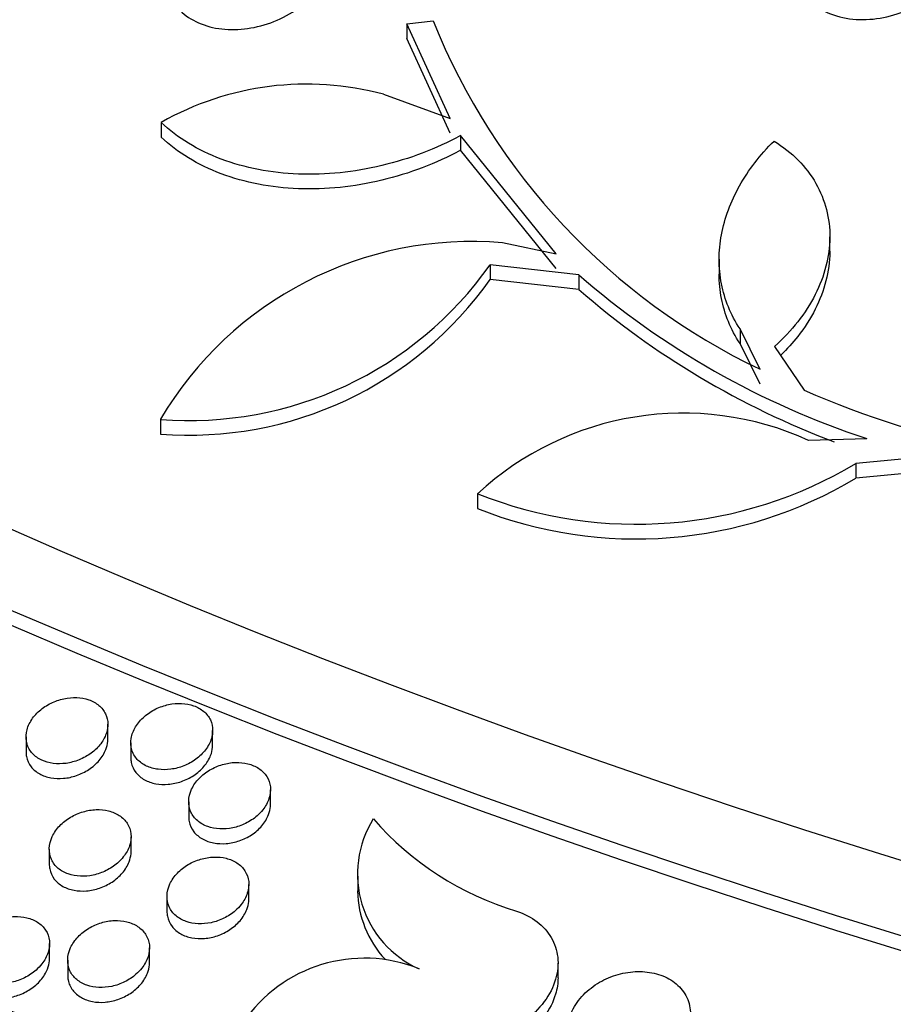
# Model space of a CAD drawing. Units: millimetres. Extents: x 0 to 835, y 0 to 1165.
# Drawn here: x 615 to 626, y 208 to 220 of the extents above; entities that cross this region are included whole.
import ezdxf
from ezdxf import colors
from ezdxf.entities.mleader import LeaderData, LeaderLine
from ezdxf.math import Vec2, Vec3

# ---------------------------------------------------------------- set-up
doc = ezdxf.new("R2010")
doc.units = ezdxf.units.MM
doc.layers.add('DV6_Défaut', color=7, linetype='Continuous')
doc.layers.add('Défaut', color=7, linetype='Continuous')

# ---------------------------------------------------------------- blocks, each defined once
blk = doc.blocks.new('_DOT')
at = {"color": 0}
blk.add_line((0, 0), (-1, 0), dxfattribs=at)
at = {"color": 0, "const_width": 0.333}
blk.add_lwpolyline([(-0.1665, 0, 1), (0.1665, 0, 1)], format="xyb", close=True, dxfattribs=at)
blk = doc.blocks.new('SE5')
at = {"layer": 'DV6_Défaut', "color": 7, "linetype": 'Continuous'}
for p, q in [((619.645, 219.731), (619.967, 219.769)), ((619.645, 219.731), (619.645, 219.552)), ((620.178, 218.574), (619.645, 219.731)), ((620.178, 218.395), (619.645, 219.552)), ((619.36, 218.871), (620.178, 218.574)), ((616.644, 218.528), (616.644, 218.349)), ((620.303, 218.366), (620.303, 218.187)), ((621.471, 216.922), (620.303, 218.366)), ((621.471, 216.744), (620.303, 218.187)), ((620.816, 217.058), (621.471, 216.922)), ((624.816, 216.952), (624.816, 217.13)), ((623.463, 216.855), (623.463, 216.677)), ((620.665, 216.788), (620.665, 216.609)), ((621.747, 216.665), (620.665, 216.788)), ((621.747, 216.486), (620.665, 216.609)), ((621.747, 216.665), (621.747, 216.486)), ((623.718, 216.006), (623.718, 215.827)), ((623.963, 215.51), (623.718, 216.006)), ((623.963, 215.331), (623.718, 215.827)), ((624.141, 215.79), (624.5, 215.254)), ((616.635, 214.9), (616.635, 214.72)), ((624.556, 214.643), (625.267, 214.664)), ((625.991, 214.441), (625.132, 214.358)), ((625.132, 214.358), (625.132, 214.179)), ((625.991, 214.262), (625.132, 214.179)), ((620.512, 213.99), (620.512, 213.81)), ((615.993, 210.992), (615.993, 211.173)), ((617.273, 210.918), (617.273, 211.099)), ((614.993, 211.019), (614.993, 210.839)), ((616.273, 210.948), (616.273, 210.768)), ((617.981, 210.194), (617.981, 210.374)), ((616.981, 210.226), (616.981, 210.047)), ((616.277, 209.619), (616.277, 209.8)), ((615.277, 209.647), (615.277, 209.467)), ((617.715, 209.037), (617.715, 209.217)), ((619.046, 209.317), (619.046, 209.137)), ((616.715, 209.069), (616.715, 208.889)), ((615.28, 208.312), (615.28, 208.493)), ((616.502, 208.261), (616.502, 208.441)), ((615.502, 208.29), (615.502, 208.11)), ((621.494, 208.074), (621.494, 208.254))]:
    blk.add_line(p, q, dxfattribs=at)
for centre, radius, start, end in [((627.426, 222.762), 8.036, 201.8629, 244.4749), ((618.421, 215.381), 3.614, 74.9332, 119.4487), ((620.446, 212.646), 4.427, 85.202, 149.397), ((616.991, 219.383), 4.498, 265.4613, 324.7588), ((616.991, 219.204), 4.498, 265.4668, 324.7671), ((628.469, 224.395), 10.244, 228.9914, 251.7845), ((628.469, 224.215), 10.243, 228.9886, 249.4301), ((629.655, 227.268), 13.073, 246.7774, 268.2903), ((623.024, 211.278), 3.697, 65.5213, 132.8203), ((622.449, 218.849), 5.231, 248.2684, 300.8569), ((622.448, 218.669), 5.231, 248.2689, 300.865), ((620.31, 209.343), 1.267, 147.8678, 246.0586), ((622.079, 212.503), 3.776, 221.1862, 253.198), ((620.31, 209.163), 1.267, 181.2057, 222.8202), ((619.128, 206.526), 1.789, 68.0716, 145.8961)]:
    blk.add_arc(centre, radius, start, end, dxfattribs=at)
for centre, major_axis in [((664.354, 248.962), (89.8, 0)), ((664.354, 249.521), (-87.8, 0)), ((664.354, 250.873), (82.8, 0)), ((664.354, 251.136), (-81.8, 0))]:
    blk.add_ellipse(centre, major_axis=major_axis, ratio=0.57735, dxfattribs=at)
for centre, major_axis, start_param, end_param in [((664.354, 250.693), (82.8, 0), 3.141593, 6.283185), ((664.354, 248.781), (89.8, 0), 3.141593, 6.283185), ((664.354, 222.356), (-84.851, 0), 0, 3.252957)]:
    blk.add_ellipse(centre, major_axis=major_axis, ratio=0.57735, start_param=start_param, end_param=end_param, dxfattribs=at)
for points, knots in [([(575.233, 255.044), (574.795, 253.211), (574.175, 249.09), (574.507, 242.679), (576.334, 235.928), (579.626, 229.382), (584.324, 223.141), (590.357, 217.314), (597.619, 211.997), (605.985, 207.28), (615.311, 203.238), (625.441, 199.934), (636.208, 197.417), (647.435, 195.728), (658.938, 194.891), (670.529, 194.919), (682.019, 195.813), (693.22, 197.557), (703.95, 200.126), (714.033, 203.481), (723.302, 207.569), (731.605, 212.331), (738.799, 217.691), (744.758, 223.565), (749.375, 229.854), (752.569, 236.448), (754.288, 243.228), (754.489, 249.422), (753.886, 253.302), (753.511, 254.905)], [0, 0, 0, 0, 0.030331, 0.067457, 0.104654, 0.142069, 0.179727, 0.217552, 0.255455, 0.293376, 0.331283, 0.369167, 0.407028, 0.444872, 0.482705, 0.520534, 0.558366, 0.596208, 0.634068, 0.671952, 0.709863, 0.7478, 0.785744, 0.823651, 0.861441, 0.899022, 0.936349, 0.973497, 1, 1, 1, 1]), ([(580.031, 227.816), (579.883, 226.98), (579.638, 225.573), (579.412, 223.234), (579.33, 220.953), (579.393, 218.661), (579.597, 216.382), (579.944, 214.114), (580.432, 211.862), (581.059, 209.629), (581.827, 207.416), (582.734, 205.226), (583.78, 203.063), (584.966, 200.93), (586.29, 198.829), (587.752, 196.765), (589.351, 194.74), (591.085, 192.76), (592.951, 190.829), (594.946, 188.951), (597.067, 187.13), (599.307, 185.371), (601.663, 183.677), (604.129, 182.052), (606.698, 180.499), (609.365, 179.02), (612.124, 177.618), (614.969, 176.295), (617.893, 175.052), (620.892, 173.89), (623.959, 172.81), (627.095, 171.812), (630.266, 170.906), (633.379, 170.106), (635.24, 169.695), (636.234, 169.477)], [0, 0, 0, 0, 0.028673, 0.057253, 0.085714, 0.114109, 0.142483, 0.170882, 0.199358, 0.227963, 0.256744, 0.285743, 0.314998, 0.344536, 0.374377, 0.40453, 0.434993, 0.465754, 0.49679, 0.528071, 0.559561, 0.591223, 0.623016, 0.654905, 0.686857, 0.718842, 0.750835, 0.782815, 0.814769, 0.84669, 0.878571, 0.910411, 0.942207, 0.973962, 1, 1, 1, 1]), ([(624.381, 220.435), (624.381, 220.283), (624.44, 220.139), (624.683, 219.896), (624.876, 219.812), (625.314, 219.768), (625.549, 219.808), (625.859, 219.944), (625.953, 220.001), (626.12, 220.133), (626.189, 220.207), (626.245, 220.287)], [0, 0, 0, 0, 0.229108, 0.229108, 0.486072, 0.486072, 0.743036, 0.743036, 0.871518, 0.871518, 1, 1, 1, 1]), ([(616.717, 220.326), (616.711, 220.242), (616.724, 220.158), (616.755, 220.081), (616.786, 220.004), (616.836, 219.932), (616.901, 219.872), (616.965, 219.814), (617.045, 219.765), (617.135, 219.73), (617.222, 219.696), (617.321, 219.674), (617.424, 219.666), (617.526, 219.657), (617.635, 219.663), (617.741, 219.681), (617.851, 219.7), (617.96, 219.733), (618.061, 219.776), (618.166, 219.822), (618.265, 219.88), (618.351, 219.947), (618.44, 220.016), (618.516, 220.096), (618.575, 220.181), (618.601, 220.217), (618.623, 220.255), (618.642, 220.293)], [0, 0, 0, 0, 0.118841, 0.118841, 0.118841, 0.238023, 0.238023, 0.238023, 0.353914, 0.353914, 0.353914, 0.467271, 0.467271, 0.467271, 0.581118, 0.581118, 0.581118, 0.698143, 0.698143, 0.698143, 0.819814, 0.819814, 0.819814, 0.945801, 0.945801, 0.945801, 1, 1, 1, 1]), ([(620.303, 218.366), (620.002, 218.204), (619.679, 218.081), (619.17, 217.959), (619, 217.93), (618.66, 217.895), (618.489, 217.89), (618.153, 217.903), (617.99, 217.921), (617.675, 217.982), (617.522, 218.025), (617.235, 218.133), (617.102, 218.197), (616.857, 218.347), (616.744, 218.433), (616.644, 218.528)], [0, 0, 0, 0, 0.25, 0.25, 0.375, 0.375, 0.5, 0.5, 0.625, 0.625, 0.75, 0.75, 0.875, 0.875, 1, 1, 1, 1]), ([(620.303, 218.187), (620.002, 218.025), (619.679, 217.902), (619.17, 217.78), (619, 217.751), (618.66, 217.717), (618.489, 217.711), (618.153, 217.724), (617.99, 217.742), (617.675, 217.803), (617.522, 217.846), (617.235, 217.954), (617.102, 218.018), (616.857, 218.168), (616.744, 218.254), (616.644, 218.349)], [0, 0, 0, 0, 0.25, 0.25, 0.375, 0.375, 0.5, 0.5, 0.625, 0.625, 0.75, 0.75, 0.875, 0.875, 1, 1, 1, 1]), ([(623.718, 216.006), (623.604, 216.177), (623.53, 216.361), (623.473, 216.654), (623.463, 216.754), (623.463, 216.954), (623.473, 217.054), (623.51, 217.256), (623.539, 217.358), (623.613, 217.557), (623.658, 217.655), (623.82, 217.944), (623.963, 218.13), (624.134, 218.3)], [0, 0, 0, 0, 0.25, 0.25, 0.375, 0.375, 0.5, 0.5, 0.625, 0.625, 0.75, 0.75, 1, 1, 1, 1]), ([(624.134, 218.3), (624.245, 218.231), (624.343, 218.153), (624.513, 217.98), (624.587, 217.884), (624.702, 217.681), (624.746, 217.575), (624.803, 217.352), (624.817, 217.236), (624.813, 216.889), (624.751, 216.649), (624.579, 216.31), (624.507, 216.198), (624.341, 215.986), (624.247, 215.885), (624.141, 215.79)], [0, 0, 0, 0, 0.125, 0.125, 0.25, 0.25, 0.375, 0.375, 0.5, 0.5, 0.75, 0.75, 0.875, 0.875, 1, 1, 1, 1]), ([(624.816, 216.955), (624.816, 216.951), (624.816, 216.946), (624.813, 216.71), (624.751, 216.471), (624.579, 216.131), (624.507, 216.019), (624.362, 215.834), (624.293, 215.757), (624.218, 215.683)], [0, 0, 0, 0, 0.009987, 0.009987, 0.537873, 0.537873, 0.801816, 0.801816, 1, 1, 1, 1]), ([(623.718, 215.827), (623.604, 215.999), (623.53, 216.182), (623.473, 216.474), (623.463, 216.573), (623.463, 216.672)], [0, 0, 0, 0, 0.668678, 0.668678, 1, 1, 1, 1]), ([(615.993, 211.174), (615.993, 211.218), (615.983, 211.261), (615.965, 211.3), (615.947, 211.339), (615.919, 211.375), (615.883, 211.404), (615.849, 211.433), (615.807, 211.456), (615.76, 211.473), (615.715, 211.488), (615.665, 211.497), (615.614, 211.5), (615.562, 211.502), (615.508, 211.497), (615.456, 211.486), (615.402, 211.474), (615.348, 211.455), (615.299, 211.431), (615.247, 211.406), (615.199, 211.374), (615.158, 211.338), (615.115, 211.301), (615.079, 211.258), (615.052, 211.213), (615.024, 211.168), (615.005, 211.119), (614.998, 211.071), (614.99, 211.024), (614.992, 210.976), (615.006, 210.931), (615.018, 210.889), (615.041, 210.849), (615.073, 210.815), (615.103, 210.783), (615.141, 210.755), (615.185, 210.735), (615.227, 210.715), (615.276, 210.701), (615.326, 210.695), (615.376, 210.689), (615.43, 210.689), (615.482, 210.696), (615.536, 210.704), (615.59, 210.718), (615.641, 210.739), (615.694, 210.76), (615.744, 210.788), (615.788, 210.82), (615.834, 210.854), (615.875, 210.894), (615.907, 210.936), (615.94, 210.98), (615.964, 211.028), (615.979, 211.075), (615.988, 211.108), (615.993, 211.142), (615.993, 211.174)], [0, 0, 0, 0, 0.053042, 0.053042, 0.053042, 0.106214, 0.106214, 0.106214, 0.157543, 0.157543, 0.157543, 0.207412, 0.207412, 0.207412, 0.257481, 0.257481, 0.257481, 0.309226, 0.309226, 0.309226, 0.36349, 0.36349, 0.36349, 0.420166, 0.420166, 0.420166, 0.478071, 0.478071, 0.478071, 0.535302, 0.535302, 0.535302, 0.590186, 0.590186, 0.590186, 0.642255, 0.642255, 0.642255, 0.692402, 0.692402, 0.692402, 0.742231, 0.742231, 0.742231, 0.79333, 0.79333, 0.79333, 0.846769, 0.846769, 0.846769, 0.902762, 0.902762, 0.902762, 0.960456, 0.960456, 0.960456, 1, 1, 1, 1]), ([(617.273, 211.099), (617.273, 211.143), (617.264, 211.186), (617.246, 211.226), (617.227, 211.265), (617.199, 211.301), (617.164, 211.331), (617.129, 211.36), (617.087, 211.383), (617.041, 211.4), (616.996, 211.416), (616.945, 211.425), (616.894, 211.427), (616.842, 211.43), (616.788, 211.425), (616.736, 211.414), (616.682, 211.403), (616.628, 211.384), (616.579, 211.36), (616.528, 211.335), (616.48, 211.303), (616.439, 211.268), (616.396, 211.231), (616.359, 211.188), (616.332, 211.143), (616.305, 211.098), (616.286, 211.049), (616.278, 211.001), (616.27, 210.954), (616.273, 210.906), (616.286, 210.861), (616.298, 210.819), (616.321, 210.778), (616.353, 210.744), (616.383, 210.712), (616.421, 210.684), (616.465, 210.663), (616.508, 210.643), (616.556, 210.629), (616.607, 210.623), (616.657, 210.616), (616.71, 210.616), (616.763, 210.624), (616.816, 210.631), (616.871, 210.645), (616.921, 210.665), (616.974, 210.686), (617.024, 210.714), (617.068, 210.746), (617.114, 210.78), (617.155, 210.82), (617.187, 210.862), (617.22, 210.905), (617.244, 210.953), (617.259, 211), (617.269, 211.033), (617.274, 211.067), (617.273, 211.099)], [0, 0, 0, 0, 0.053177, 0.053177, 0.053177, 0.106485, 0.106485, 0.106485, 0.157934, 0.157934, 0.157934, 0.207867, 0.207867, 0.207867, 0.257921, 0.257921, 0.257921, 0.309583, 0.309583, 0.309583, 0.363724, 0.363724, 0.363724, 0.420286, 0.420286, 0.420286, 0.478137, 0.478137, 0.478137, 0.535407, 0.535407, 0.535407, 0.590407, 0.590407, 0.590407, 0.642607, 0.642607, 0.642607, 0.692837, 0.692837, 0.692837, 0.742677, 0.742677, 0.742677, 0.793712, 0.793712, 0.793712, 0.847036, 0.847036, 0.847036, 0.902906, 0.902906, 0.902906, 0.960522, 0.960522, 0.960522, 1, 1, 1, 1]), ([(614.993, 210.838), (614.993, 210.817), (614.995, 210.797), (614.999, 210.778), (615.008, 210.734), (615.027, 210.691), (615.055, 210.655), (615.082, 210.621), (615.118, 210.59), (615.16, 210.567), (615.2, 210.545), (615.247, 210.528), (615.297, 210.519), (615.345, 210.51), (615.398, 210.508), (615.45, 210.513), (615.504, 210.517), (615.558, 210.529), (615.61, 210.547), (615.663, 210.565), (615.715, 210.591), (615.76, 210.621), (615.808, 210.652), (615.852, 210.69), (615.886, 210.731), (615.922, 210.773), (615.951, 210.819), (615.969, 210.866), (615.981, 210.899), (615.989, 210.932), (615.992, 210.965)], [0, 0, 0, 0, 0.050393, 0.050393, 0.050393, 0.163781, 0.163781, 0.163781, 0.271354, 0.271354, 0.271354, 0.374455, 0.374455, 0.374455, 0.476217, 0.476217, 0.476217, 0.57999, 0.57999, 0.57999, 0.688238, 0.688238, 0.688238, 0.801798, 0.801798, 0.801798, 0.919363, 0.919363, 0.919363, 1, 1, 1, 1]), ([(616.274, 210.767), (616.274, 210.747), (616.275, 210.726), (616.279, 210.707), (616.288, 210.663), (616.308, 210.62), (616.336, 210.584), (616.363, 210.549), (616.399, 210.519), (616.441, 210.495), (616.482, 210.473), (616.529, 210.456), (616.578, 210.447), (616.627, 210.438), (616.68, 210.436), (616.732, 210.44), (616.786, 210.445), (616.84, 210.456), (616.891, 210.474), (616.945, 210.492), (616.996, 210.518), (617.042, 210.548), (617.09, 210.579), (617.133, 210.617), (617.167, 210.657), (617.203, 210.699), (617.231, 210.746), (617.249, 210.793), (617.262, 210.825), (617.27, 210.859), (617.272, 210.892)], [0, 0, 0, 0, 0.050922, 0.050922, 0.050922, 0.16444, 0.16444, 0.16444, 0.2722, 0.2722, 0.2722, 0.375436, 0.375436, 0.375436, 0.477216, 0.477216, 0.477216, 0.580877, 0.580877, 0.580877, 0.688911, 0.688911, 0.688911, 0.802214, 0.802214, 0.802214, 0.919573, 0.919573, 0.919573, 1, 1, 1, 1]), ([(617.886, 210.127), (617.92, 210.17), (617.947, 210.217), (617.962, 210.265), (617.978, 210.312), (617.984, 210.362), (617.979, 210.408), (617.974, 210.454), (617.959, 210.498), (617.934, 210.537), (617.91, 210.574), (617.877, 210.608), (617.837, 210.634), (617.798, 210.659), (617.753, 210.679), (617.705, 210.691), (617.657, 210.703), (617.605, 210.708), (617.553, 210.707), (617.5, 210.705), (617.446, 210.696), (617.394, 210.681), (617.34, 210.665), (617.288, 210.643), (617.241, 210.615), (617.191, 210.586), (617.146, 210.551), (617.109, 210.512), (617.07, 210.472), (617.039, 210.427), (617.017, 210.381), (616.995, 210.334), (616.982, 210.284), (616.981, 210.236), (616.979, 210.189), (616.988, 210.143), (617.008, 210.101), (617.026, 210.06), (617.055, 210.023), (617.091, 209.993), (617.125, 209.963), (617.167, 209.94), (617.214, 209.923), (617.259, 209.907), (617.309, 209.897), (617.361, 209.895), (617.413, 209.892), (617.467, 209.897), (617.519, 209.908), (617.573, 209.919), (617.626, 209.938), (617.675, 209.962), (617.727, 209.987), (617.775, 210.018), (617.816, 210.054), (617.842, 210.077), (617.866, 210.101), (617.886, 210.127)], [0, 0, 0, 0, 0.05744, 0.05744, 0.05744, 0.11496, 0.11496, 0.11496, 0.171116, 0.171116, 0.171116, 0.224497, 0.224497, 0.224497, 0.27538, 0.27538, 0.27538, 0.325141, 0.325141, 0.325141, 0.375461, 0.375461, 0.375461, 0.427709, 0.427709, 0.427709, 0.482542, 0.482542, 0.482542, 0.539617, 0.539617, 0.539617, 0.597538, 0.597538, 0.597538, 0.654358, 0.654358, 0.654358, 0.708603, 0.708603, 0.708603, 0.760128, 0.760128, 0.760128, 0.810051, 0.810051, 0.810051, 0.860029, 0.860029, 0.860029, 0.911567, 0.911567, 0.911567, 0.965577, 0.965577, 0.965577, 1, 1, 1, 1]), ([(616.182, 209.552), (616.217, 209.595), (616.243, 209.642), (616.258, 209.69), (616.274, 209.738), (616.28, 209.787), (616.275, 209.834), (616.27, 209.879), (616.255, 209.924), (616.23, 209.963), (616.206, 210), (616.173, 210.033), (616.133, 210.059), (616.095, 210.084), (616.05, 210.103), (616.001, 210.115), (615.954, 210.127), (615.902, 210.132), (615.85, 210.13), (615.797, 210.128), (615.743, 210.119), (615.691, 210.104), (615.637, 210.088), (615.585, 210.065), (615.538, 210.037), (615.488, 210.008), (615.443, 209.973), (615.405, 209.934), (615.366, 209.893), (615.335, 209.848), (615.313, 209.801), (615.291, 209.754), (615.279, 209.704), (615.277, 209.656), (615.276, 209.609), (615.285, 209.563), (615.304, 209.521), (615.322, 209.48), (615.351, 209.443), (615.387, 209.413), (615.421, 209.384), (615.463, 209.361), (615.51, 209.344), (615.555, 209.328), (615.605, 209.319), (615.657, 209.317), (615.708, 209.314), (615.762, 209.319), (615.814, 209.33), (615.868, 209.342), (615.922, 209.361), (615.971, 209.385), (616.022, 209.41), (616.07, 209.442), (616.111, 209.478), (616.138, 209.501), (616.162, 209.526), (616.182, 209.552)], [0, 0, 0, 0, 0.057486, 0.057486, 0.057486, 0.115056, 0.115056, 0.115056, 0.171174, 0.171174, 0.171174, 0.224429, 0.224429, 0.224429, 0.275167, 0.275167, 0.275167, 0.324826, 0.324826, 0.324826, 0.375123, 0.375123, 0.375123, 0.427435, 0.427435, 0.427435, 0.482399, 0.482399, 0.482399, 0.539623, 0.539623, 0.539623, 0.597644, 0.597644, 0.597644, 0.654459, 0.654459, 0.654459, 0.708599, 0.708599, 0.708599, 0.759975, 0.759975, 0.759975, 0.809777, 0.809777, 0.809777, 0.859705, 0.859705, 0.859705, 0.911282, 0.911282, 0.911282, 0.965406, 0.965406, 0.965406, 1, 1, 1, 1]), ([(616.981, 210.046), (616.981, 210.025), (616.983, 210.005), (616.987, 209.985), (616.996, 209.941), (617.015, 209.898), (617.043, 209.861), (617.071, 209.826), (617.107, 209.796), (617.149, 209.772), (617.189, 209.749), (617.236, 209.733), (617.286, 209.723), (617.335, 209.714), (617.388, 209.712), (617.44, 209.716), (617.493, 209.721), (617.548, 209.732), (617.599, 209.75), (617.652, 209.768), (617.704, 209.793), (617.749, 209.823), (617.797, 209.855), (617.84, 209.892), (617.875, 209.933), (617.91, 209.975), (617.939, 210.021), (617.957, 210.069), (617.969, 210.101), (617.977, 210.135), (617.98, 210.168)], [0, 0, 0, 0, 0.050904, 0.050904, 0.050904, 0.164696, 0.164696, 0.164696, 0.272685, 0.272685, 0.272685, 0.376016, 0.376016, 0.376016, 0.477741, 0.477741, 0.477741, 0.58124, 0.58124, 0.58124, 0.689073, 0.689073, 0.689073, 0.802223, 0.802223, 0.802223, 0.919559, 0.919559, 0.919559, 1, 1, 1, 1]), ([(615.277, 209.466), (615.277, 209.446), (615.279, 209.426), (615.283, 209.406), (615.291, 209.362), (615.311, 209.319), (615.339, 209.282), (615.366, 209.248), (615.402, 209.217), (615.444, 209.193), (615.484, 209.171), (615.531, 209.154), (615.58, 209.145), (615.629, 209.136), (615.682, 209.133), (615.734, 209.138), (615.787, 209.142), (615.842, 209.154), (615.893, 209.172), (615.946, 209.19), (615.998, 209.216), (616.044, 209.246), (616.092, 209.277), (616.135, 209.315), (616.169, 209.356), (616.206, 209.398), (616.234, 209.445), (616.252, 209.492), (616.265, 209.525), (616.273, 209.559), (616.276, 209.592)], [0, 0, 0, 0, 0.050005, 0.050005, 0.050005, 0.163811, 0.163811, 0.163811, 0.271656, 0.271656, 0.271656, 0.374802, 0.374802, 0.374802, 0.476419, 0.476419, 0.476419, 0.579951, 0.579951, 0.579951, 0.687977, 0.687977, 0.687977, 0.801448, 0.801448, 0.801448, 0.919141, 0.919141, 0.919141, 1, 1, 1, 1]), ([(617.621, 208.97), (617.656, 209.013), (617.682, 209.06), (617.697, 209.108), (617.713, 209.156), (617.719, 209.205), (617.714, 209.252), (617.708, 209.298), (617.693, 209.343), (617.668, 209.382), (617.644, 209.419), (617.61, 209.453), (617.57, 209.479), (617.532, 209.504), (617.486, 209.524), (617.438, 209.536), (617.39, 209.548), (617.338, 209.553), (617.286, 209.551), (617.233, 209.549), (617.179, 209.54), (617.127, 209.525), (617.074, 209.509), (617.021, 209.487), (616.974, 209.459), (616.925, 209.43), (616.88, 209.394), (616.843, 209.355), (616.804, 209.315), (616.773, 209.269), (616.751, 209.223), (616.729, 209.176), (616.717, 209.126), (616.716, 209.078), (616.714, 209.03), (616.723, 208.983), (616.743, 208.941), (616.762, 208.901), (616.79, 208.863), (616.826, 208.833), (616.861, 208.804), (616.903, 208.78), (616.95, 208.763), (616.995, 208.747), (617.046, 208.738), (617.097, 208.735), (617.149, 208.733), (617.203, 208.738), (617.255, 208.749), (617.309, 208.76), (617.362, 208.779), (617.411, 208.803), (617.462, 208.828), (617.51, 208.86), (617.551, 208.896), (617.577, 208.919), (617.601, 208.943), (617.621, 208.97)], [0, 0, 0, 0, 0.057554, 0.057554, 0.057554, 0.115187, 0.115187, 0.115187, 0.171435, 0.171435, 0.171435, 0.224841, 0.224841, 0.224841, 0.275677, 0.275677, 0.275677, 0.325348, 0.325348, 0.325348, 0.375573, 0.375573, 0.375573, 0.427757, 0.427757, 0.427757, 0.482586, 0.482586, 0.482586, 0.539722, 0.539722, 0.539722, 0.597751, 0.597751, 0.597751, 0.654674, 0.654674, 0.654674, 0.708966, 0.708966, 0.708966, 0.760462, 0.760462, 0.760462, 0.810302, 0.810302, 0.810302, 0.860182, 0.860182, 0.860182, 0.911645, 0.911645, 0.911645, 0.96563, 0.96563, 0.96563, 1, 1, 1, 1]), ([(616.715, 208.888), (616.715, 208.867), (616.717, 208.847), (616.721, 208.827), (616.73, 208.783), (616.749, 208.74), (616.778, 208.703), (616.805, 208.668), (616.841, 208.637), (616.883, 208.613), (616.924, 208.59), (616.971, 208.573), (617.02, 208.564), (617.069, 208.555), (617.122, 208.552), (617.174, 208.556), (617.228, 208.561), (617.282, 208.572), (617.333, 208.59), (617.386, 208.608), (617.437, 208.634), (617.483, 208.664), (617.531, 208.695), (617.574, 208.733), (617.609, 208.773), (617.645, 208.816), (617.673, 208.862), (617.691, 208.91), (617.703, 208.942), (617.711, 208.976), (617.714, 209.009)], [0, 0, 0, 0, 0.050439, 0.050439, 0.050439, 0.164528, 0.164528, 0.164528, 0.272668, 0.272668, 0.272668, 0.375977, 0.375977, 0.375977, 0.477564, 0.477564, 0.477564, 0.580895, 0.580895, 0.580895, 0.688616, 0.688616, 0.688616, 0.801784, 0.801784, 0.801784, 0.9193, 0.9193, 0.9193, 1, 1, 1, 1]), ([(620.987, 208.889), (621.081, 208.859), (621.167, 208.815), (621.238, 208.76), (621.31, 208.706), (621.368, 208.639), (621.41, 208.567), (621.453, 208.493), (621.48, 208.411), (621.49, 208.327), (621.5, 208.239), (621.491, 208.146), (621.464, 208.057), (621.437, 207.963), (621.389, 207.869), (621.326, 207.784), (621.261, 207.696), (621.177, 207.613), (621.082, 207.544), (620.986, 207.474), (620.876, 207.416), (620.761, 207.374), (620.649, 207.334), (620.53, 207.308), (620.413, 207.299), (620.301, 207.291), (620.189, 207.298), (620.087, 207.321), (620.057, 207.328), (620.028, 207.335), (620, 207.344)], [0, 0, 0, 0, 0.100399, 0.100399, 0.100399, 0.200733, 0.200733, 0.200733, 0.303074, 0.303074, 0.303074, 0.410319, 0.410319, 0.410319, 0.522746, 0.522746, 0.522746, 0.638449, 0.638449, 0.638449, 0.753751, 0.753751, 0.753751, 0.864907, 0.864907, 0.864907, 0.970269, 0.970269, 0.970269, 1, 1, 1, 1]), ([(615.186, 208.245), (615.221, 208.288), (615.247, 208.336), (615.262, 208.384), (615.278, 208.432), (615.284, 208.482), (615.278, 208.529), (615.273, 208.574), (615.258, 208.619), (615.232, 208.658), (615.208, 208.695), (615.175, 208.728), (615.135, 208.754), (615.097, 208.779), (615.051, 208.798), (615.003, 208.81), (614.955, 208.822), (614.904, 208.826), (614.852, 208.824), (614.799, 208.822), (614.745, 208.813), (614.693, 208.797), (614.639, 208.781), (614.587, 208.758), (614.54, 208.73), (614.491, 208.701), (614.446, 208.665), (614.408, 208.626), (614.369, 208.585), (614.338, 208.539), (614.316, 208.492), (614.294, 208.444), (614.282, 208.394), (614.28, 208.346), (614.279, 208.299), (614.288, 208.252), (614.308, 208.21), (614.327, 208.169), (614.355, 208.132), (614.392, 208.102), (614.426, 208.073), (614.468, 208.05), (614.515, 208.034), (614.56, 208.018), (614.61, 208.009), (614.661, 208.007), (614.713, 208.005), (614.767, 208.01), (614.819, 208.021), (614.873, 208.033), (614.926, 208.052), (614.975, 208.076), (615.027, 208.102), (615.075, 208.134), (615.116, 208.17), (615.142, 208.193), (615.166, 208.219), (615.186, 208.245)], [0, 0, 0, 0, 0.057607, 0.057607, 0.057607, 0.115303, 0.115303, 0.115303, 0.171482, 0.171482, 0.171482, 0.224696, 0.224696, 0.224696, 0.275319, 0.275319, 0.275319, 0.32485, 0.32485, 0.32485, 0.375054, 0.375054, 0.375054, 0.427343, 0.427343, 0.427343, 0.482367, 0.482367, 0.482367, 0.539719, 0.539719, 0.539719, 0.597883, 0.597883, 0.597883, 0.654787, 0.654787, 0.654787, 0.708913, 0.708913, 0.708913, 0.760191, 0.760191, 0.760191, 0.809861, 0.809861, 0.809861, 0.85968, 0.85968, 0.85968, 0.91121, 0.91121, 0.91121, 0.965369, 0.965369, 0.965369, 1, 1, 1, 1]), ([(616.408, 208.193), (616.442, 208.237), (616.468, 208.284), (616.484, 208.332), (616.499, 208.38), (616.505, 208.43), (616.5, 208.477), (616.495, 208.523), (616.479, 208.568), (616.454, 208.607), (616.43, 208.644), (616.396, 208.678), (616.356, 208.704), (616.318, 208.729), (616.272, 208.748), (616.224, 208.76), (616.176, 208.772), (616.124, 208.777), (616.072, 208.775), (616.019, 208.773), (615.965, 208.764), (615.914, 208.748), (615.86, 208.732), (615.808, 208.709), (615.761, 208.681), (615.711, 208.652), (615.666, 208.616), (615.629, 208.577), (615.59, 208.536), (615.559, 208.491), (615.537, 208.444), (615.515, 208.396), (615.503, 208.346), (615.502, 208.298), (615.501, 208.251), (615.51, 208.204), (615.529, 208.161), (615.548, 208.121), (615.577, 208.084), (615.613, 208.053), (615.648, 208.024), (615.69, 208.001), (615.737, 207.984), (615.782, 207.968), (615.832, 207.959), (615.884, 207.957), (615.935, 207.955), (615.989, 207.96), (616.041, 207.971), (616.095, 207.983), (616.149, 208.001), (616.197, 208.026), (616.249, 208.051), (616.297, 208.083), (616.337, 208.119), (616.364, 208.142), (616.387, 208.167), (616.408, 208.193)], [0, 0, 0, 0, 0.057624, 0.057624, 0.057624, 0.115332, 0.115332, 0.115332, 0.171586, 0.171586, 0.171586, 0.224915, 0.224915, 0.224915, 0.275636, 0.275636, 0.275636, 0.325207, 0.325207, 0.325207, 0.375385, 0.375385, 0.375385, 0.427591, 0.427591, 0.427591, 0.482505, 0.482505, 0.482505, 0.539763, 0.539763, 0.539763, 0.597897, 0.597897, 0.597897, 0.654853, 0.654853, 0.654853, 0.709089, 0.709089, 0.709089, 0.760475, 0.760475, 0.760475, 0.810205, 0.810205, 0.810205, 0.860019, 0.860019, 0.860019, 0.911482, 0.911482, 0.911482, 0.965535, 0.965535, 0.965535, 1, 1, 1, 1]), ([(614.28, 208.157), (614.28, 208.137), (614.282, 208.117), (614.286, 208.097), (614.294, 208.053), (614.314, 208.01), (614.342, 207.973), (614.369, 207.938), (614.405, 207.907), (614.447, 207.883), (614.487, 207.861), (614.533, 207.844), (614.583, 207.835), (614.632, 207.826), (614.684, 207.823), (614.736, 207.828), (614.789, 207.832), (614.844, 207.844), (614.895, 207.862), (614.948, 207.88), (615, 207.906), (615.045, 207.936), (615.094, 207.967), (615.137, 208.005), (615.172, 208.046), (615.208, 208.089), (615.237, 208.136), (615.255, 208.183), (615.268, 208.217), (615.276, 208.25), (615.279, 208.284)], [0, 0, 0, 0, 0.049266, 0.049266, 0.049266, 0.163337, 0.163337, 0.163337, 0.271237, 0.271237, 0.271237, 0.374266, 0.374266, 0.374266, 0.475695, 0.475695, 0.475695, 0.57908, 0.57908, 0.57908, 0.687082, 0.687082, 0.687082, 0.800706, 0.800706, 0.800706, 0.918718, 0.918718, 0.918718, 1, 1, 1, 1]), ([(615.502, 208.109), (615.502, 208.089), (615.504, 208.069), (615.507, 208.049), (615.516, 208.004), (615.535, 207.961), (615.564, 207.924), (615.591, 207.889), (615.627, 207.858), (615.669, 207.834), (615.709, 207.811), (615.756, 207.795), (615.805, 207.785), (615.854, 207.776), (615.907, 207.773), (615.959, 207.778), (616.012, 207.782), (616.066, 207.794), (616.117, 207.811), (616.171, 207.83), (616.222, 207.855), (616.268, 207.885), (616.316, 207.917), (616.359, 207.955), (616.394, 207.995), (616.43, 208.038), (616.459, 208.085), (616.477, 208.132), (616.489, 208.165), (616.497, 208.199), (616.5, 208.233)], [0, 0, 0, 0, 0.04968, 0.04968, 0.04968, 0.163886, 0.163886, 0.163886, 0.271983, 0.271983, 0.271983, 0.375162, 0.375162, 0.375162, 0.476628, 0.476628, 0.476628, 0.579921, 0.579921, 0.579921, 0.68773, 0.68773, 0.68773, 0.801114, 0.801114, 0.801114, 0.918931, 0.918931, 0.918931, 1, 1, 1, 1]), ([(622.987, 207.281), (623.035, 207.347), (623.071, 207.419), (623.092, 207.491), (623.112, 207.563), (623.117, 207.638), (623.106, 207.709), (623.096, 207.778), (623.069, 207.845), (623.028, 207.904), (622.989, 207.96), (622.936, 208.01), (622.873, 208.049), (622.813, 208.086), (622.743, 208.114), (622.668, 208.132), (622.596, 208.148), (622.517, 208.155), (622.438, 208.151), (622.358, 208.147), (622.277, 208.132), (622.2, 208.108), (622.121, 208.083), (622.044, 208.048), (621.975, 208.005), (621.903, 207.96), (621.838, 207.906), (621.785, 207.847), (621.729, 207.785), (621.685, 207.716), (621.656, 207.646), (621.626, 207.574), (621.611, 207.499), (621.612, 207.427), (621.613, 207.355), (621.63, 207.285), (621.663, 207.221), (621.694, 207.161), (621.74, 207.105), (621.797, 207.059), (621.851, 207.016), (621.917, 206.981), (621.989, 206.957), (622.059, 206.934), (622.136, 206.921), (622.214, 206.918), (622.292, 206.916), (622.373, 206.924), (622.452, 206.942), (622.532, 206.961), (622.611, 206.99), (622.683, 207.027), (622.758, 207.066), (622.828, 207.115), (622.886, 207.169), (622.924, 207.204), (622.958, 207.242), (622.987, 207.281)], [0, 0, 0, 0, 0.057642, 0.057642, 0.057642, 0.115354, 0.115354, 0.115354, 0.171813, 0.171813, 0.171813, 0.22549, 0.22549, 0.22549, 0.276524, 0.276524, 0.276524, 0.326242, 0.326242, 0.326242, 0.376363, 0.376363, 0.376363, 0.428335, 0.428335, 0.428335, 0.482918, 0.482918, 0.482918, 0.539877, 0.539877, 0.539877, 0.597886, 0.597886, 0.597886, 0.65497, 0.65497, 0.65497, 0.709524, 0.709524, 0.709524, 0.761251, 0.761251, 0.761251, 0.811192, 0.811192, 0.811192, 0.861015, 0.861015, 0.861015, 0.912294, 0.912294, 0.912294, 0.966031, 0.966031, 0.966031, 1, 1, 1, 1]), ([(621.494, 208.075), (621.494, 208.009), (621.484, 207.942), (621.464, 207.877), (621.437, 207.783), (621.389, 207.689), (621.326, 207.603), (621.261, 207.515), (621.177, 207.433), (621.082, 207.363), (620.986, 207.294), (620.876, 207.235), (620.761, 207.194), (620.649, 207.153), (620.53, 207.127), (620.413, 207.119), (620.301, 207.11), (620.189, 207.118), (620.087, 207.141), (620.057, 207.147), (620.028, 207.155), (620, 207.164)], [0, 0, 0, 0, 0.117647, 0.117647, 0.117647, 0.285876, 0.285876, 0.285876, 0.459014, 0.459014, 0.459014, 0.63155, 0.63155, 0.63155, 0.797876, 0.797876, 0.797876, 0.955522, 0.955522, 0.955522, 1, 1, 1, 1])]:
    blk.add_open_spline(points, degree=3, knots=knots, dxfattribs=at)
for points in [[(615.992, 210.965), (615.993, 210.974), (615.993, 210.983), (615.993, 210.992)], [(617.272, 210.892), (617.273, 210.9), (617.273, 210.909), (617.273, 210.918)], [(617.98, 210.168), (617.98, 210.177), (617.981, 210.185), (617.981, 210.194)], [(616.276, 209.592), (616.276, 209.601), (616.277, 209.61), (616.277, 209.619)], [(617.714, 209.009), (617.715, 209.018), (617.715, 209.028), (617.715, 209.037)], [(615.279, 208.284), (615.28, 208.293), (615.28, 208.303), (615.28, 208.313)], [(616.5, 208.233), (616.501, 208.242), (616.502, 208.252), (616.502, 208.261)]]:
    blk.add_open_spline(points, degree=3, dxfattribs=at)

msp = doc.modelspace()

# ---------------------------------------------------------------- block references
at = {"layer": 'Défaut'}
msp.add_blockref('SE5', (0, 0), dxfattribs=at)

# ---------------------------------------------------------------- leaders
at = {"layer": 'Défaut', "color": 7, "linetype": 'Continuous'}
ml = msp.add_multileader_mtext('Standard', dxfattribs=at)
ml.set_content('{\\pxsm0.9;\\fSolid Edge ISO|b1||i0||c0|p34;\\W1.;12/02/2009\\P}', color=256)
ml.set_leader_properties()
ml.set_arrow_properties(name='DOT')
ml.build(insert=Vec2(0, 0))
ml.multileader.update_dxf_attribs({"leader_type": 0, "dogleg_length": 0, "arrow_head_size": 12})
ctx = ml.context
ctx.base_point, ctx.char_height, ctx.arrow_head_size, ctx.landing_gap_size = Vec3(747.016, 1157.46), 12, 12, 4.2
notes = []
notes.append((ctx, [(0, (0, 0, 0), (0, 0), (1, 0), 1, [])]))
ctx.mtext.insert = Vec3(749.016, 1163.58)
for ctx, leaders in notes:
    for number, flags, end, landing, length, lines in leaders:
        leader = LeaderData()
        leader.index, (leader.has_last_leader_line, leader.has_dogleg_vector, leader.attachment_direction) = number, flags
        leader.last_leader_point, leader.dogleg_vector, leader.dogleg_length = Vec3(end), Vec3(landing), length
        for number, points, colour, breaks in lines:
            line = LeaderLine()
            line.index, line.vertices, line.color, line.breaks = number, Vec3.list(points), colors.encode_raw_color(colour), breaks
            leader.lines.append(line)
        ctx.leaders.append(leader)

doc.saveas('drawing.dxf')
